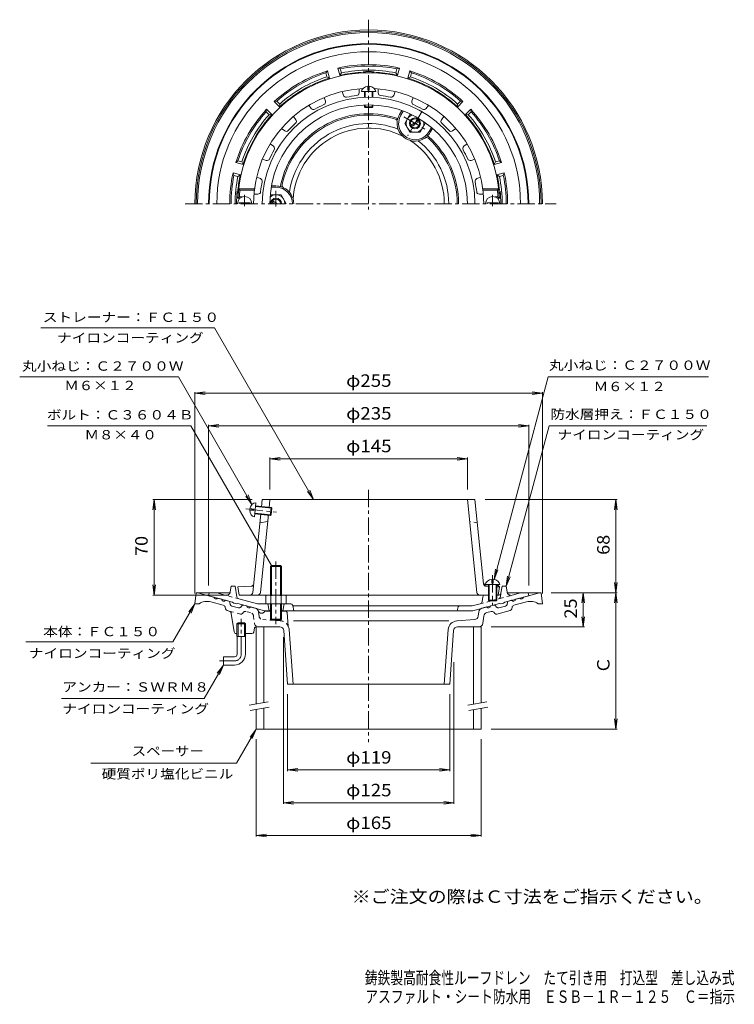
# Model space of a CAD drawing. Units: millimetres. Extents: x -292 to 233, y -3001 to 375.
# Drawn here: x -292 to 233, y -347 to 375 of the extents above; entities that cross this region are included whole.
import ezdxf

# ---------------------------------------------------------------- set-up
doc = ezdxf.new("R2010")
doc.units = ezdxf.units.MM
doc.header["$LTSCALE"] = 3
doc.linetypes.add('JWW_CENTER1', pattern=[6.773333, 4.233333, -0.846667, 0.846667, -0.846667])
doc.linetypes.add('JWW_DASHED1', pattern=[1.693333, 0.846667, -0.846667])
for name, color, linetype in [('0-0', 7, 'Continuous'), ('0-1', 7, 'Continuous'), ('0-2', 7, 'Continuous'), ('0-3', 7, 'Continuous'), ('0-4', 7, 'Continuous'), ('0-5', 7, 'Continuous'), ('F-4', 7, 'Continuous'), ('F-5', 7, 'Continuous')]:
    doc.layers.add(name, color=color, linetype=linetype)
doc.styles.add('ＭＳ ゴシック', font='txt', dxfattribs={"height": 1})

msp = doc.modelspace()

# ---------------------------------------------------------------- linework, layer by layer
at = {"layer": '0-0', "color": 3, "linetype": 'JWW_CENTER1', "lineweight": 9}
for p, q in [((-35.49, 375.46), (-35.49, 236.32)), ((-170.11, 240.49), (102.12, 240.49)), ((-35.49, 30.68), (-35.49, -154.49)), ((-128.99, -89.91), (-128.99, -63.91)), ((-133.99, -94.91), (-144.99, -94.91))]:
    msp.add_line(p, q, dxfattribs=at)
at = {"layer": '0-0', "color": 3, "linetype": 'Continuous', "lineweight": 9}
for p, q in [((-162.99, -52.91), (-161.99, -44.91)), ((-161.99, -44.91), (-137.48, -44.91)), ((-160.99, -44.91), (-149.13, -48.09)), ((-146.23, -48.86), (-143.34, -49.64)), ((-138.14, -51.03), (-140.44, -50.42)), ((66.51, -44.91), (91.01, -44.91)), ((67.16, -51.03), (69.46, -50.42)), ((75.26, -48.86), (72.36, -49.64)), ((90.01, -44.91), (78.16, -48.09)), ((92.01, -52.91), (91.01, -44.91)), ((-162.99, -52.91), (-159.99, -52.91)), ((-142.16, -54.1), (-151.34, -51.64)), ((-140.48, -56.79), (-140.72, -55.63)), ((-137.42, -51.8), (-137.05, -53.57)), ((-135.97, -54.72), (-131, -56.05)), ((-128.29, -54.24), (-129.49, -55.6)), ((-124.98, -54.56), (-127.28, -53.94)), ((-118.52, -56.29), (-122.08, -55.33)), ((47.55, -56.29), (51.11, -55.33)), ((54.01, -54.56), (56.31, -53.94)), ((57.32, -54.24), (58.52, -55.6)), ((65, -54.72), (60.03, -56.05)), ((66.44, -51.8), (66.08, -53.57)), ((69.5, -56.79), (69.74, -55.63)), ((71.18, -54.1), (80.37, -51.64)), ((92.01, -52.91), (89.01, -52.91)), ((-137.75, -58.38), (-139.39, -57.94)), ((-134.18, -73.64), (-136.29, -60.01)), ((-113.99, -59.91), (-114.09, -59.91)), ((-107.49, -58.41), (-111.7, -58.41)), ((-96.4, -58.41), (-99.49, -58.41)), ((-95.4, -59.32), (-94.49, -69.47)), ((42.19, -64.59), (29.35, -65.49)), ((44.96, -61.96), (45.34, -58.82)), ((48.99, -61.99), (48.34, -67.28)), ((51.19, -59.45), (54.36, -58.6)), ((57.16, -60.1), (56.37, -59.21)), ((58.68, -60.55), (68.42, -57.94)), ((-131.35, -66.91), (-132.16, -67.71)), ((-125.81, -67.71), (-132.16, -67.71)), ((-132.16, -76.91), (-132.16, -67.71)), ((-126.63, -66.91), (-131.35, -66.91)), ((-131.35, -76.91), (-131.35, -66.91)), ((-125.81, -67.71), (-126.63, -66.91)), ((-126.63, -76.91), (-126.63, -66.91)), ((-125.81, -76.91), (-125.81, -67.71)), ((-119.75, -73.7), (-119.15, -70.71)), ((-100.78, -69.91), (-118.17, -69.91)), ((-93.83, -71.97), (-90.98, -111.91)), ((23.32, -65.49), (-90.61, -65.49)), ((22.86, -71.97), (20, -111.91)), ((29.81, -69.91), (47.01, -69.91)), ((-132.7, -74.91), (-132.16, -74.91)), ((-125.81, -76.91), (-132.16, -76.91)), ((-131.99, -89.91), (-131.99, -76.91)), ((-125.99, -89.91), (-125.99, -76.91)), ((-125.81, -74.91), (-121.22, -74.91)), ((-97.79, -72.7), (-94.99, -111.91)), ((26.81, -72.7), (24.01, -111.91)), ((-141.99, -91.91), (-141.99, -97.91)), ((-133.99, -91.91), (-141.99, -91.91)), ((-133.99, -97.91), (-141.99, -97.91)), ((-94.99, -111.91), (24.01, -111.91))]:
    msp.add_line(p, q, dxfattribs=at)
at = {"layer": '0-0', "color": 3, "linetype": 'JWW_DASHED1', "lineweight": 9}
for p, q in [((-129.65, -60.55), (-137.75, -58.38)), ((-128.14, -60.1), (-127.35, -59.21)), ((-122.16, -59.45), (-125.33, -58.6)), ((-119.96, -61.99), (-119.31, -67.28)), ((-115.93, -61.96), (-116.32, -58.82)), ((-113.16, -64.59), (-100.32, -65.49))]:
    msp.add_line(p, q, dxfattribs=at)
at = {"layer": '0-0', "color": 3, "linetype": 'Continuous', "lineweight": 9}
for centre, radius, start, end in [((-35.49, 240.49), 127.5, 0, 180), ((-35.49, 240.49), 126.5, 0, 180), ((-35.49, 240.49), 125.5, 0, 180), ((-35.49, 240.49), 58.78, 68.3092, 171.69083), ((-35.49, 240.49), 55.49, 63.29773, 176.70232), ((-35.49, 240.49), 55.49, 0, 56.70229), ((-35.49, 240.49), 58.78, 0, 51.69084), ((-147.52, -47.87), 1.63, 187.61929, 322.3797), ((-141.72, -49.42), 1.63, 187.62059, 322.37891), ((70.75, -49.42), 1.63, 217.62109, 352.37941), ((76.55, -47.87), 1.63, 217.6203, 352.38071), ((-154.19, -62.26), 11, 74.99997, 121.79021), ((-142.67, -56.03), 2, 11.56621, 75.0005), ((-139.01, -56.49), 1.5, 191.56628, 255.00128), ((-138.4, -52), 1, 11.56642, 75.00078), ((-135.58, -53.27), 1.5, 191.5649, 254.99991), ((-130.61, -54.6), 1.5, 254.99991, 318.43558), ((-127.54, -54.91), 1, 75.00023, 138.43498), ((-123.37, -54.34), 1.63, 187.62059, 322.38074), ((-119.3, -59.19), 3, 18.84808, 74.99991), ((48.32, -59.19), 3, 105.00009, 172.99957), ((52.4, -54.34), 1.63, 217.61926, 352.37941), ((56.57, -54.91), 1, 41.56502, 104.99977), ((59.64, -54.6), 1.5, 221.56442, 285.00009), ((64.61, -53.27), 1.5, 285.00009, 348.4351), ((67.42, -52), 1, 104.99922, 168.43358), ((68.03, -56.49), 1.5, 284.99872, 348.43372), ((71.7, -56.03), 2, 104.9995, 168.43379), ((83.22, -62.26), 11, 58.20979, 105.00003), ((-138.26, -60.32), 2, 8.77899, 75.00153), ((-114.09, -57.41), 2.5, 198.84785, 270), ((-113.99, -57.41), 2.5, 270, 336.42221), ((-96.4, -59.41), 1, 5.16824, 90), ((41.98, -61.6), 3, 273.99982, 352.99992), ((51.96, -62.35), 3, 104.9994, 172.99992), ((54.88, -60.54), 2, 41.56493, 105.00024), ((58.29, -59.11), 1.5, 221.56349, 284.99872), ((-118.17, -70.91), 1, 90, 168.69006), ((-100.78, -72.91), 3, 4.08546, 90), ((-100.81, -72.47), 7, 4.0856, 25.37045), ((29.84, -72.47), 7, 94.00002, 175.9144), ((29.81, -72.91), 3, 90, 175.91454), ((45.36, -66.91), 3, 270, 353.00027), ((-132.7, -73.41), 1.5, 188.77872, 270), ((-121.22, -73.41), 1.5, 270, 348.68979), ((-133.99, -89.91), 2, 270, 0), ((-133.99, -89.91), 8, 270, 0)]:
    msp.add_arc(centre, radius, start, end, dxfattribs=at)
at = {"layer": '0-0', "color": 3, "linetype": 'JWW_DASHED1', "lineweight": 9}
for centre, radius, start, end in [((-129.26, -59.11), 1.5, 255.00128, 318.43651), ((-125.85, -60.54), 2, 74.99976, 138.43507), ((-122.94, -62.35), 3, 7.00008, 75.0006), ((-119.3, -59.19), 3, 7.00043, 18.84808), ((-112.95, -61.6), 3, 187.00008, 266.00018), ((-116.33, -66.91), 3, 186.99973, 270), ((-100.81, -72.47), 7, 25.37045, 85.99998)]:
    msp.add_arc(centre, radius, start, end, dxfattribs=at)
at = {"layer": '0-0', "color": 3, "linetype": 'JWW_CENTER1', "lineweight": 9}
msp.add_arc((-133.99, -89.91), 5, 270, 0, dxfattribs=at)
at = {"layer": '0-1', "color": 2, "linetype": 'Continuous', "lineweight": 9}
for p, q in [((-56.58, 334.66), (-58, 339.98)), ((-56.28, 339.33), (-58, 339.98)), ((-12.97, 339.98), (-14.7, 339.33)), ((-14.4, 334.66), (-12.97, 339.98)), ((-65.73, 337.91), (-66.9, 336.49)), ((-66.12, 333.58), (-66.9, 336.49)), ((-64.3, 332.59), (-66.12, 333.58)), ((-64.3, 332.59), (-65.73, 337.91)), ((-55.5, 336.43), (-56.58, 334.66)), ((-55.5, 336.43), (-56.28, 339.33)), ((-15.47, 336.43), (-14.7, 339.33)), ((-14.4, 334.66), (-15.47, 336.43)), ((-6.67, 332.59), (-5.24, 337.91)), ((-4.85, 333.58), (-6.67, 332.59)), ((-4.07, 336.49), (-5.24, 337.91)), ((-4.85, 333.58), (-4.07, 336.49)), ((-102.91, 315.7), (-104.73, 315.39)), ((-100.84, 311.5), (-104.73, 315.39)), ((-100.78, 313.57), (-102.91, 315.7)), ((-100.78, 313.57), (-100.84, 311.5)), ((29.81, 313.57), (31.94, 315.7)), ((29.86, 311.5), (29.81, 313.57)), ((29.86, 311.5), (33.75, 315.39)), ((33.75, 315.39), (31.94, 315.7)), ((-110.38, 309.74), (-110.69, 307.92)), ((-108.56, 305.79), (-110.69, 307.92)), ((-106.49, 305.84), (-110.38, 309.74)), ((-106.49, 305.84), (-108.56, 305.79)), ((-12.74, 305.88), (-11.08, 308.76)), ((-11.88, 305.38), (-10.13, 308.42)), ((35.52, 305.84), (39.41, 309.74)), ((37.59, 305.79), (35.52, 305.84)), ((37.59, 305.79), (39.71, 307.92)), ((39.71, 307.92), (39.41, 309.74)), ((8.91, 293.38), (10.66, 296.42)), ((9.77, 292.88), (11.43, 295.76)), ((-131.48, 271.91), (-132.9, 270.74)), ((-127.58, 269.31), (-132.9, 270.74)), ((-128.57, 271.13), (-131.48, 271.91)), ((-128.57, 271.13), (-127.58, 269.31)), ((56.61, 269.31), (57.6, 271.13)), ((56.61, 269.31), (61.93, 270.74)), ((57.6, 271.13), (60.5, 271.91)), ((61.93, 270.74), (60.5, 271.91)), ((-129.65, 261.59), (-134.97, 263.01)), ((-134.32, 261.28), (-134.97, 263.01)), ((-131.42, 260.51), (-134.32, 261.28)), ((-131.42, 260.51), (-129.65, 261.59)), ((58.68, 261.59), (64, 263.01)), ((60.45, 260.51), (58.68, 261.59)), ((60.45, 260.51), (63.35, 261.28)), ((63.35, 261.28), (64, 263.01)), ((-103.49, 253.5), (-106.81, 253.5)), ((-103.49, 252.49), (-106.99, 252.49)), ((-137.04, -44.2), (-136.49, -40.05)), ((-133.49, -40.05), (-136.49, -40.05)), ((-132.2, -47.79), (-133.49, -40.05)), ((61.64, -45.3), (62.51, -40.05)), ((62.51, -40.05), (65.51, -40.05)), ((66.06, -44.2), (65.51, -40.05)), ((-152.99, -47.05), (-152.49, -45.05)), ((-135.49, -51.74), (-152.99, -47.05)), ((-146.93, -45.05), (-152.49, -45.05)), ((-140.79, -46.7), (-146.93, -45.05)), ((-130.74, -49.39), (-117.07, -53.05)), ((48.31, -47.81), (47.72, -51.4)), ((60.16, -46.55), (58.51, -46.55)), ((64.51, -51.74), (82.01, -47.05)), ((69.81, -46.7), (75.95, -45.05)), ((75.95, -45.05), (81.51, -45.05)), ((82.01, -47.05), (81.51, -45.05)), ((-135.49, -51.74), (-134.49, -52.53)), ((-132.49, -53.06), (-134.49, -52.53)), ((-131.49, -52.81), (-132.49, -53.06)), ((-111.93, -58.05), (-131.49, -52.81)), ((-92.72, -53.05), (-117.07, -53.05)), ((-109.49, -53.05), (-108.49, -58.05)), ((-97.49, -53.05), (-98.49, -58.05)), ((-91.25, -54.26), (-90.49, -58.05)), ((-91.19, -54.55), (40.5, -54.55)), ((30.31, -55.28), (29.51, -58.05)), ((46.27, -53.01), (40.5, -54.55)), ((40.96, -58.05), (60.51, -52.81)), ((60.51, -52.81), (61.51, -53.06)), ((61.51, -53.06), (63.51, -52.53)), ((64.51, -51.74), (63.51, -52.53)), ((-107.49, -58.05), (-111.93, -58.05)), ((-99.49, -58.05), (40.96, -58.05))]:
    msp.add_line(p, q, dxfattribs=at)
at = {"layer": '0-1', "color": 4, "linetype": 'JWW_CENTER1', "lineweight": 9}
for p, q in [((-9.71, 304.13), (6.74, 294.64)), ((3.76, 308.48), (-6.74, 290.29)), ((-103.49, 238.48), (-103.49, 249.99)), ((-103.49, -21.91), (-103.49, -67.91))]:
    msp.add_line(p, q, dxfattribs=at)
at = {"layer": '0-1', "color": 4, "linetype": 'Continuous', "lineweight": 9}
for p, q in [((-8.99, 299.38), (-5.23, 305.88)), ((-5.23, 305.88), (-4.17, 305.88)), ((-8.99, 299.38), (-5.23, 292.88)), ((-4.58, 298.17), (1.11, 301.46)), ((-4.08, 297.31), (1.61, 300.59)), ((6.01, 299.38), (2.26, 292.88)), ((6.01, 299.38), (5.48, 300.31)), ((-5.23, 292.88), (2.26, 292.88)), ((-107.24, 246.99), (-107.77, 246.06)), ((-107.24, 246.99), (-99.73, 246.99)), ((-95.98, 240.5), (-99.73, 246.99)), ((-104.49, 240.49), (-106.58, 241.7)), ((-102.49, 240.49), (-106.08, 242.57)), ((-95.99, 240.49), (-95.98, 240.5)), ((-107.49, -25.59), (-106.81, -24.91)), ((-99.49, -25.59), (-107.49, -25.59)), ((-107.49, -46.55), (-107.49, -25.59)), ((-106.81, -24.91), (-100.16, -24.91)), ((-106.81, -46.55), (-106.81, -24.91)), ((-100.16, -24.91), (-99.49, -25.59)), ((-100.16, -46.55), (-100.16, -24.91)), ((-99.49, -46.55), (-99.49, -25.59)), ((-110.99, -47.28), (-110.99, -53.05)), ((-109.11, -46.55), (-97.86, -46.55)), ((-107.23, -47.28), (-107.23, -53.05)), ((-99.74, -47.28), (-99.74, -53.05)), ((-95.99, -47.28), (-95.99, -53.05)), ((-110.99, -53.05), (-95.99, -53.05)), ((-107.49, -53.05), (-107.49, -64.23)), ((-106.81, -53.05), (-106.81, -64.91)), ((-100.16, -53.05), (-100.16, -64.91)), ((-99.49, -53.05), (-99.49, -64.23)), ((-99.49, -64.23), (-107.49, -64.23)), ((-107.49, -64.23), (-106.81, -64.91)), ((-106.81, -64.91), (-100.16, -64.91)), ((-100.16, -64.91), (-99.49, -64.23))]:
    msp.add_line(p, q, dxfattribs=at)
at = {"layer": '0-1', "color": 2, "linetype": 'JWW_DASHED1', "lineweight": 9}
for p, q in [((-130.74, -49.39), (-140.79, -46.7)), ((46.27, -53.01), (69.81, -46.7)), ((61.22, -47.79), (61.64, -45.3))]:
    msp.add_line(p, q, dxfattribs=at)
at = {"layer": '0-1', "color": 4, "linetype": 'Continuous', "lineweight": 9}
for radius in [4, 3.32]:
    msp.add_circle((-1.49, 299.38), radius, dxfattribs=at)
at = {"layer": '0-1', "color": 2, "linetype": 'Continuous', "lineweight": 9}
for centre, radius, start, end in [((-35.49, 240.49), 117.5, 0, 180), ((-35.49, 240.49), 117, 0, 180), ((-35.49, 240.49), 111.44, 0, 180), ((-35.49, 240.49), 102, 77.24745, 102.75252), ((-35.49, 240.49), 101, 78.1216, 101.87843), ((-35.49, 240.49), 102, 107.24745, 132.75252), ((-35.49, 240.49), 101, 108.1216, 131.87843), ((-35.49, 240.49), 96.5, 107.37563, 132.62434), ((-35.49, 240.49), 98, 108.21725, 131.78276), ((-35.49, 240.49), 96.5, 93.64027, 102.62434), ((-35.49, 240.49), 98, 78.21725, 101.78276), ((-41.49, 334.8), 2, 51.83441, 93.64053), ((-35.49, 240.49), 96.92, 87.58473, 92.41527), ((-39.49, 335.33), 2, 34.69341, 92.41542), ((-31.49, 335.33), 2, 87.58458, 145.30659), ((-29.49, 334.8), 2, 86.35947, 128.16559), ((-35.49, 240.49), 96.5, 77.37563, 86.35973), ((-35.49, 240.49), 96.5, 47.37563, 72.62434), ((-35.49, 240.49), 102, 47.24745, 72.75252), ((-35.49, 240.49), 98, 48.21725, 71.78276), ((-35.49, 240.49), 101, 48.1216, 71.87843), ((-35.49, 240.49), 102, 137.24745, 162.75252), ((-35.49, 240.49), 101, 138.1216, 161.87843), ((-35.49, 240.49), 98, 138.21725, 161.78276), ((-35.49, 240.49), 96.5, 137.37563, 162.62434), ((-35.49, 240.49), 66, 71.80592, 168.19405), ((-35.49, 240.49), 65, 72.40396, 167.59601), ((-1.49, 299.38), 13, 149.99991, 168.20993), ((-1.49, 299.38), 12, 149.99997, 329.99992), ((-35.49, 240.49), 96.5, 17.37563, 42.62434), ((-35.49, 240.49), 98, 18.21725, 41.78276), ((-35.49, 240.49), 102, 17.24745, 42.75252), ((-35.49, 240.49), 101, 18.1216, 41.87843), ((-16.44, 300.55), 2, 355.55522, 72.40367), ((-15.19, 302.25), 1, 348.20795, 71.80614), ((-1.49, 299.38), 13, 175.55457, 304.44539), ((7, 287.01), 2, 47.59628, 124.44533), ((-1.49, 299.38), 13, 311.79013, 329.99991), ((7.84, 288.95), 1, 48.19472, 131.7901), ((-35.49, 240.49), 66, 0, 48.19403), ((-35.49, 240.49), 65, 0, 47.59598), ((-35.49, 240.49), 102, 167.24748, 180), ((-35.49, 240.49), 101, 168.12157, 180), ((-35.49, 240.49), 98, 168.21722, 179.99998), ((-35.49, 240.49), 96.5, 167.37566, 173.92558), ((-35.49, 240.49), 96.5, 6.07442, 12.62434), ((-35.49, 240.49), 98, 0, 11.78276), ((-35.49, 240.49), 101, 0, 11.87843), ((-35.49, 240.49), 102, 0, 12.75252), ((-103.49, 240.49), 13, 71.79013, 89.99991), ((-99.11, 253.79), 1, 168.19472, 251.7901), ((-97.02, 254.03), 2, 167.59628, 244.44533), ((-35.49, 240.49), 96.92, 174.55904, 180), ((-129.98, 249.49), 2, 174.55836, 232.28242), ((-129.46, 250.49), 2, 173.92577, 215.73421), ((-103.49, 240.49), 12, 0, 89.99992), ((-103.49, 240.49), 13, 0, 64.44539), ((58.48, 250.49), 2, 324.2722, 6.07423), ((59, 249.49), 2, 307.72185, 5.44164), ((-35.49, 240.49), 96.92, 0, 5.44096), ((-140.01, -43.8), 3, 254.99991, 352.43501), ((-130.23, -47.46), 2, 189.45839, 254.99998), ((49.79, -48.05), 1.5, 90, 170.72017), ((60.16, -45.05), 1.5, 270, 350.54048), ((69.04, -43.8), 3, 187.56569, 285.00009), ((-92.72, -54.55), 1.5, 11.31021, 90), ((31.27, -55.55), 1, 90, 164.05402), ((45.75, -51.08), 2, 285.00052, 350.72157)]:
    msp.add_arc(centre, radius, start, end, dxfattribs=at)
at = {"layer": '0-1', "color": 4, "linetype": 'Continuous', "lineweight": 9}
for centre, radius, start, end in [((-1.48, 299.38), 6.5, 108.12674, 11.86398), ((-103.49, 240.5), 6.5, 359.95093, 131.86421), ((-103.49, 240.49), 4, 0, 180), ((-103.49, 240.49), 3.32, 0, 180), ((-109.11, -49.35), 2.8, 47.92557, 132.07463), ((-103.49, -56.64), 10.09, 68.19786, 111.80214), ((-97.86, -49.35), 2.8, 47.92572, 132.07428)]:
    msp.add_arc(centre, radius, start, end, dxfattribs=at)
at = {"layer": '0-1', "color": 2, "linetype": 'JWW_DASHED1', "lineweight": 9}
msp.add_arc((59.25, -47.46), 2, 285.00002, 350.54161, dxfattribs=at)
at = {"layer": '0-2', "color": 6, "linetype": 'Continuous', "lineweight": 5}
for p, q in [((-35.99, 323.7), (-35.99, 326.58)), ((-34.99, 323.7), (-34.99, 326.58)), ((-68.17, 318.42), (-67.26, 315.62)), ((-54.85, 322.75), (-53.94, 319.94)), ((-42.49, 324.7), (-42.49, 321.76)), ((-40.74, 322.7), (-30.24, 322.7)), ((-38.49, 318.47), (-38.49, 322.7)), ((-37.99, 318.48), (-37.99, 322.7)), ((-35.99, 323.7), (-34.99, 323.7)), ((-32.99, 318.48), (-32.99, 322.7)), ((-32.49, 318.47), (-32.49, 322.7)), ((-28.49, 324.7), (-28.49, 321.76)), ((-16.12, 322.75), (-17.03, 319.94)), ((-2.81, 318.42), (-3.72, 315.62)), ((-79.32, 312.74), (-77.59, 310.35)), ((-38.49, 311.49), (-38.49, 312.93)), ((-38.49, 311.49), (-32.49, 311.49)), ((-38.49, 311.49), (-37.99, 310.99)), ((-37.99, 310.99), (-37.99, 312.95)), ((-37.99, 310.99), (-32.99, 310.99)), ((-32.99, 310.99), (-32.99, 312.95)), ((-32.49, 311.49), (-32.99, 310.99)), ((-32.49, 311.49), (-32.49, 312.93)), ((8.35, 312.74), (6.62, 310.35)), ((-90.65, 304.51), (-88.92, 302.12)), ((19.67, 304.51), (17.94, 302.12)), ((-99.5, 295.66), (-97.12, 293.92)), ((28.53, 295.66), (26.14, 293.92)), ((-107.73, 284.33), (-105.35, 282.6)), ((36.75, 284.33), (34.37, 282.6)), ((-113.41, 273.17), (-110.61, 272.26)), ((42.44, 273.17), (39.64, 272.26)), ((-117.74, 259.86), (-114.94, 258.95)), ((46.76, 259.86), (43.96, 258.95)), ((-129.96, 250.49), (-130.85, 251.49)), ((-130.85, 251.49), (-119.27, 251.49)), ((-129.96, 250.49), (-119.39, 250.49)), ((-119.7, 247.49), (-116.75, 247.49)), ((48.72, 247.49), (45.78, 247.49)), ((59.88, 251.49), (48.29, 251.49)), ((58.99, 250.49), (48.42, 250.49)), ((58.99, 250.49), (59.88, 251.49)), ((-131.4, 244.49), (-130.35, 245.49)), ((-131.4, 244.49), (-129.89, 244.49)), ((-130.49, 240.49), (-130.49, 241.09)), ((-122.49, 241.09), (-130.49, 241.09)), ((-130.35, 245.49), (-128.09, 245.49)), ((-122.49, 240.49), (-122.49, 241.09)), ((51.51, 241.09), (59.51, 241.09)), ((51.51, 240.49), (51.51, 241.09)), ((59.38, 245.49), (57.11, 245.49)), ((60.43, 244.49), (58.91, 244.49)), ((60.43, 244.49), (59.38, 245.49)), ((59.51, 240.49), (59.51, 241.09)), ((-114.08, 17.93), (-113.52, 23.45)), ((42.54, 23.45), (-113.52, 23.45)), ((-108.61, 17.38), (-107.99, 23.45)), ((43.96, -44.76), (37.01, 23.45)), ((48.84, -38.33), (42.54, 23.45)), ((-122.72, 15.8), (-119.85, 15.51)), ((-122.62, 16.79), (-119.75, 16.5)), ((-119.85, 15.51), (-119.75, 16.5)), ((-119.34, 10.68), (-118.27, 21.13)), ((-118.55, 18.39), (-106.62, 17.17)), ((-118.5, 18.89), (-107.06, 17.72)), ((-107.67, 11.75), (-107.06, 17.72)), ((-107.12, 12.2), (-106.62, 17.17)), ((-107.06, 17.72), (-106.62, 17.17)), ((-120.47, -44.76), (-114.58, 12.96)), ((-119.11, 12.92), (-107.67, 11.75)), ((-119.06, 13.42), (-107.12, 12.2)), ((-115.25, 6.45), (-109.62, 7.45)), ((-114.94, -44.76), (-109.11, 12.4)), ((-107.67, 11.75), (-107.12, 12.2)), ((55.01, -35.06), (55.01, -37.94)), ((56.01, -35.06), (56.01, -37.94)), ((-121.71, -40.13), (-131.49, -40.55)), ((-130.49, -46.55), (-131.49, -40.55)), ((50.26, -38.94), (60.76, -38.94)), ((50.64, -39.17), (52.51, -39.25)), ((50.74, -40.13), (52.51, -40.21)), ((52.51, -38.94), (52.51, -50.44)), ((53.01, -38.94), (53.01, -50.94)), ((55.01, -37.94), (56.01, -37.94)), ((58.01, -38.94), (58.01, -50.94)), ((58.51, -38.94), (58.51, -50.44)), ((58.51, -39.51), (59.51, -39.55)), ((58.51, -40.47), (60.51, -40.55)), ((60.51, -40.55), (59.51, -39.55)), ((59.51, -46.55), (60.51, -40.55)), ((-109.11, -46.55), (-130.49, -46.55)), ((52.51, -46.55), (-97.86, -46.55)), ((52.51, -50.44), (58.51, -50.44)), ((52.51, -50.44), (53.01, -50.94)), ((58.51, -50.44), (58.01, -50.94)), ((53.01, -50.94), (58.01, -50.94))]:
    msp.add_line(p, q, dxfattribs=at)
at = {"layer": '0-2', "color": 6, "linetype": 'JWW_CENTER1', "lineweight": 5}
for p, q in [((-126.49, 247.06), (-126.49, 238.69)), ((55.51, 247.06), (55.51, 238.69)), ((-125.67, 16.6), (-103.23, 14.31)), ((55.51, -31.96), (55.51, -53.67))]:
    msp.add_line(p, q, dxfattribs=at)
at = {"layer": '0-2', "color": 6, "linetype": 'JWW_DASHED1', "lineweight": 5}
msp.add_line((44.27, 6.45), (38.64, 7.45), dxfattribs=at)
at = {"layer": '0-2', "color": 6, "linetype": 'Continuous', "lineweight": 5}
for centre, radius, start, end in [((-35.49, 240.49), 96, 2.38802, 177.61198), ((-35.49, 240.49), 84.5, 92.95236, 180), ((-35.49, 240.49), 78.03, 0, 180), ((-52.04, 320.56), 2, 198, 281.67976), ((-35.49, 240.49), 79.76, 96.31975, 101.68025), ((-44.49, 321.76), 2, 276.31889, 0.00049), ((-35.49, 240.49), 84.5, 0, 87.04764), ((-26.49, 321.76), 2, 180, 263.67976), ((-35.49, 240.49), 79.76, 78.31975, 83.68025), ((-18.93, 320.56), 2, 258.31889, 342.00049), ((-35.49, 240.49), 72.5, 0, 180), ((-35.49, 240.49), 79.76, 114.31975, 119.68025), ((-69.16, 315), 2, 294.31889, 18.00049), ((-1.81, 315), 2, 162, 245.67976), ((-35.49, 240.49), 79.76, 60.31975, 65.68025), ((-75.97, 311.53), 2, 216, 299.67976), ((5, 311.53), 2, 240.31889, 324.00049), ((-35.49, 240.49), 79.76, 132.31975, 137.68025), ((-90.53, 300.95), 2, 312.31889, 36.00049), ((19.56, 300.95), 2, 144, 227.67976), ((-35.49, 240.49), 79.76, 42.31975, 47.68025), ((-95.94, 295.54), 2, 234, 317.67976), ((24.97, 295.54), 2, 222.31889, 306.00049), ((-106.52, 280.98), 2, 330.31889, 54.00049), ((35.55, 280.98), 2, 126, 209.67976), ((-35.49, 240.49), 79.76, 150.31975, 155.68025), ((-35.49, 240.49), 79.76, 24.31975, 29.68025), ((-109.99, 274.17), 2, 252, 335.67976), ((39.02, 274.17), 2, 204.31889, 288.00049), ((-115.55, 257.05), 2, 348.31889, 72.00049), ((-35.49, 240.49), 79.76, 168.31975, 173.68025), ((44.58, 257.05), 2, 108, 191.67976), ((-35.49, 240.49), 79.76, 6.31975, 11.68025), ((-126.49, 240.49), 5.25, 0, 180), ((-35.49, 240.49), 95, 173.95767, 176.98306), ((-116.75, 249.49), 2, 270, 353.67976), ((45.78, 249.49), 2, 186.31889, 270.00049), ((55.51, 240.49), 5.25, 0, 180), ((-35.49, 240.49), 95, 3.01694, 6.04233), ((-121.8, -38.13), 2, 272.48993, 354.18011), ((50.73, -37.17), 2, 185.81989, 267.51007), ((50.83, -38.13), 2, 185.81989, 267.51007), ((-122.46, -44.55), 2, 270, 354.18127), ((-116.93, -44.55), 2, 270, 354.18127), ((45.95, -44.55), 2, 185.81873, 270)]:
    msp.add_arc(centre, radius, start, end, dxfattribs=at)
for centre, major_axis, start_param, end_param in [((-35.49, 322.7), (5.25, 0), 1.66617, 3.141593), ((-35.49, 322.7), (5.25, 0), 0, 1.475408), ((-118.81, 15.9), (0.53, 5.22), 1.666184, 3.141593), ((-118.81, 15.9), (0.53, 5.22), 0, 1.475408), ((55.51, -38.94), (5.25, 0), 1.666184, 3.141593), ((55.51, -38.94), (5.25, 0), 0, 1.475408)]:
    msp.add_ellipse(centre, major_axis=major_axis, ratio=0.7428, start_param=start_param, end_param=end_param, dxfattribs=at)
at = {"layer": '0-3', "color": 4, "linetype": 'Continuous', "lineweight": 9}
for p, q in [((-117.99, -69.91), (-117.99, -126.34)), ((-112.49, -69.91), (-112.49, -125.37)), ((41.51, -69.91), (41.51, -126.52)), ((47.01, -69.91), (47.01, -125.55)), ((-112.49, -129.43), (-112.49, -144.91)), ((47.01, -129.61), (47.01, -144.91)), ((-117.99, -130.4), (-117.99, -144.91)), ((41.51, -130.58), (41.51, -144.91)), ((-117.99, -144.91), (47.01, -144.91))]:
    msp.add_line(p, q, dxfattribs=at)
at = {"layer": '0-3', "color": 7, "linetype": 'Continuous', "lineweight": 9}
for p, q in [((-123.1, -127.24), (-109.31, -124.81)), ((-122.41, -131.18), (-108.62, -128.75)), ((37.4, -127.24), (51.19, -124.81)), ((38.09, -131.18), (51.88, -128.75))]:
    msp.add_line(p, q, dxfattribs=at)
at = {"layer": '0-4', "color": 7, "linetype": 'Continuous', "lineweight": 9}
for p, q in [((-162.99, 101.45), (-155.55, 102.42)), ((-162.99, -45.41), (-162.99, 102.35)), ((-162.99, 101.45), (92.01, 101.45)), ((-162.99, 101.45), (-155.55, 100.47)), ((92.01, 101.45), (84.58, 102.42)), ((92.01, 101.45), (84.58, 100.47)), ((92.01, -45.41), (92.01, 102.35)), ((-152.99, 77.45), (-145.55, 78.42)), ((-152.99, -39.55), (-152.99, 78.35)), ((-152.99, 77.45), (82.01, 77.45)), ((-152.99, 77.45), (-145.55, 76.47)), ((82.01, 77.45), (74.58, 78.42)), ((82.01, 77.45), (74.58, 76.47)), ((82.01, -39.55), (82.01, 78.35)), ((-107.99, 53.45), (-100.55, 54.42)), ((-107.99, 30.95), (-107.99, 54.35)), ((-107.99, 53.45), (37.01, 53.45)), ((-107.99, 53.45), (-100.55, 52.47)), ((37.01, 53.45), (29.58, 54.42)), ((37.01, 53.45), (29.58, 52.47)), ((37.01, 30.95), (37.01, 54.35)), ((-192.99, 23.45), (-193.97, 16.01)), ((-121.01, 23.45), (-193.89, 23.45)), ((-192.99, -46.55), (-192.99, 23.45)), ((-192.99, 23.45), (-192.01, 16.01)), ((50.04, 23.45), (146.91, 23.45)), ((146.01, 23.45), (145.03, 16.01)), ((146.01, -44.91), (146.01, 23.45)), ((146.01, 23.45), (146.99, 16.01)), ((-192.99, -46.55), (-193.97, -39.12)), ((-192.99, -46.55), (-192.01, -39.12)), ((146.01, -44.91), (145.03, -37.47)), ((146.01, -44.91), (146.99, -37.47)), ((-137.99, -46.55), (-193.89, -46.55)), ((98.51, -44.91), (146.91, -44.91)), ((122.01, -44.91), (121.03, -52.35)), ((122.01, -69.91), (122.01, -44.91)), ((122.01, -44.91), (122.99, -52.35)), ((146.01, -44.91), (145.03, -52.35)), ((146.01, -144.91), (146.01, -44.91)), ((146.01, -44.91), (146.99, -52.35)), ((122.01, -69.91), (121.03, -62.47)), ((122.01, -69.91), (122.99, -62.47)), ((54.51, -69.91), (122.91, -69.91)), ((-97.99, -77.41), (-97.99, -199.81)), ((27.01, -95.72), (27.01, -199.81)), ((-94.99, -119.41), (-94.99, -175.81)), ((24.01, -119.41), (24.01, -175.81)), ((146.01, -144.91), (145.03, -137.47)), ((146.01, -144.91), (146.99, -137.47)), ((54.51, -144.91), (146.91, -144.91)), ((-117.99, -152.41), (-117.99, -223.81)), ((47.01, -152.41), (47.01, -223.81)), ((-94.99, -174.91), (-87.55, -173.93)), ((-94.99, -174.91), (24.01, -174.91)), ((-94.99, -174.91), (-87.55, -175.89)), ((24.01, -174.91), (16.58, -173.93)), ((24.01, -174.91), (16.58, -175.89)), ((-97.99, -198.91), (-90.55, -197.93)), ((-97.99, -198.91), (27.01, -198.91)), ((-97.99, -198.91), (-90.55, -199.89)), ((27.01, -198.91), (19.58, -197.93)), ((27.01, -198.91), (19.58, -199.89)), ((-117.99, -222.91), (-110.55, -221.93)), ((-117.99, -222.91), (47.01, -222.91)), ((-117.99, -222.91), (-110.55, -223.89)), ((47.01, -222.91), (39.58, -221.93)), ((47.01, -222.91), (39.58, -223.89))]:
    msp.add_line(p, q, dxfattribs=at)
at = {"layer": '0-5', "color": 7, "linetype": 'Continuous', "lineweight": 9}
for p, q in [((-148.65, 149.45), (-276.2, 149.45)), ((-75.9, 23.45), (-148.65, 149.45)), ((-175.12, 113.45), (-291.6, 113.45)), ((-121.13, 19.92), (-175.12, 113.45)), ((56.54, -35.11), (96.34, 113.45)), ((96.34, 113.45), (213.89, 113.45)), ((-165.91, 77.45), (-271.07, 77.45)), ((-106.81, -24.91), (-165.91, 77.45)), ((65.51, -40.05), (97, 77.45)), ((97, 77.45), (212.73, 77.45)), ((-75.9, 23.45), (-80.47, 29.4)), ((-75.9, 23.45), (-78.77, 30.37)), ((-121.13, 19.92), (-125.69, 25.87)), ((-121.13, 19.92), (-124, 26.85)), ((56.54, -35.11), (57.52, -27.68)), ((56.54, -35.11), (59.41, -28.18)), ((65.51, -40.05), (66.49, -32.62)), ((65.51, -40.05), (68.38, -33.12)), ((-162.99, -52.91), (-179.12, -80.86)), ((-162.99, -52.91), (-167.55, -58.86)), ((-162.99, -52.91), (-165.86, -59.84)), ((-179.12, -80.86), (-287.05, -80.86)), ((-141.99, -97.91), (-156.14, -122.43)), ((-141.99, -97.91), (-146.55, -103.86)), ((-141.99, -97.91), (-144.86, -104.84)), ((-156.14, -122.43), (-260.94, -122.43)), ((-117.99, -144.91), (-132.42, -169.91)), ((-117.99, -144.91), (-122.55, -150.86)), ((-117.99, -144.91), (-120.86, -151.84)), ((-132.42, -169.91), (-239.48, -169.91))]:
    msp.add_line(p, q, dxfattribs=at)

# ---------------------------------------------------------------- texts
at = {"layer": '0-4', "color": 2, "linetype": 'Continuous', "lineweight": 0, "style": 'ＭＳ ゴシック', "width": 1.1}
for s, p in [('φ255', (-51.99, 106.14)), ('φ235', (-51.99, 82.14)), ('φ145', (-51.99, 58.14)), ('φ119', (-51.99, -170.22)), ('φ125', (-51.99, -194.22)), ('φ165', (-51.99, -218.22))]:
    msp.add_text(s, height=9.144, dxfattribs=at).set_placement(p)
at = {"layer": '0-4', "color": 2, "linetype": 'Continuous', "lineweight": 0, "style": 'ＭＳ ゴシック', "width": 1.0625}
for s, p in [('70', (-197.68, -17.93)), ('68', (141.32, -17.11)), ('25', (117.32, -63.79))]:
    msp.add_text(s, height=9.144, rotation=90, dxfattribs=at).set_placement(p)
at = {"layer": '0-4', "color": 2, "linetype": 'Continuous', "lineweight": 0, "style": 'ＭＳ ゴシック'}
msp.add_text('Ｃ', height=9.14, rotation=90, dxfattribs=at).set_placement((141.32, -104.29))
at = {"layer": '0-5', "color": 7, "linetype": 'Continuous', "lineweight": 0, "style": 'ＭＳ ゴシック'}
for s, width, p in [('ストレーナー：ＦＣ１５０', 1.152778, (-274.67, 153.77)), ('ナイロンコーティング', 1.15, (-264.17, 138.68)), ('丸小ねじ：Ｃ２７００Ｗ', 1.151515, (-289.9, 117.97)), ('丸小ねじ：Ｃ２７００Ｗ', 1.151515, (96.85, 118.59)), ('Ｍ６×１２', 1.133333, (-258.86, 103.71)), ('Ｍ６×１２', 1.133333, (129.62, 102.98)), ('ボルト：Ｃ３６０４Ｂ', 1.15, (-271.67, 82.19)), ('防水層押え：ＦＣ１５０', 1.151515, (97.87, 82.6)), ('Ｍ８×４０', 1.133333, (-243.99, 67.58)), ('ナイロンコーティング', 1.15, (103.12, 67.59)), ('本体：ＦＣ１５０', 1.145833, (-274.34, -76.79)), ('ナイロンコーティング', 1.15, (-284.84, -92.74)), ('アンカー：ＳＷＲＭ８', 1.15, (-260.29, -117.44)), ('ナイロンコーティング', 1.15, (-260.29, -133.46)), ('スペーサー', 1.133333, (-209.38, -164.44)), ('硬質ポリ塩化ビニル', 1.148148, (-231.48, -181.2))]:
    msp.add_text(s, height=6.858, dxfattribs=dict(at, width=width)).set_placement(p)
at = {"layer": 'F-4', "color": 2, "linetype": 'Continuous', "lineweight": 9, "style": 'ＭＳ ゴシック', "width": 0.75}
for s, p in [('鋳鉄製高耐食性ルーフドレン\u3000たて引き用\u3000打込型\u3000差し込み式', (-38.29, -331.96)), ('アスファルト・シート防水用\u3000ＥＳＢ－１Ｒ－１２５\u3000Ｃ＝指示', (-37.9, -345.73))]:
    msp.add_text(s, height=9.144, dxfattribs=at).set_placement(p)
at = {"layer": 'F-5', "color": 2, "linetype": 'Continuous', "lineweight": 9, "style": 'ＭＳ ゴシック', "width": 1.118421}
msp.add_text('※ご注文の際はＣ寸法をご指示ください。', height=9.144, dxfattribs=at).set_placement((-48, -272.38))

doc.saveas('drawing.dxf')
